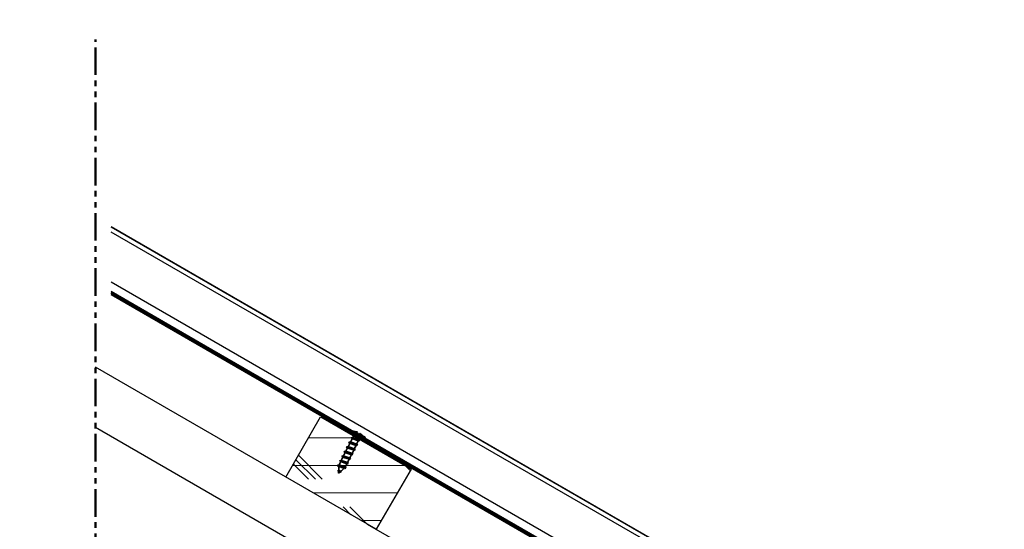
# Model space of a CAD drawing. Units: millimetres. Extents: x -640 to 3709, y 587 to 3437.
# Drawn here: x 990 to 1556, y 2619 to 2912 of the extents above; entities that cross this region are included whole.
import ezdxf

# ---------------------------------------------------------------- set-up
doc = ezdxf.new("R2010")
doc.units = ezdxf.units.MM
doc.linetypes.add('PHANTOM2', pattern=[31.75, 15.875, -3.175, 3.175, -3.175, 3.175, -3.175])
doc.layers.add('AM_0', color=7, linetype='Continuous', lineweight=50)
doc.layers.add('RUUKKI', color=2, linetype='Continuous', lineweight=35)
pattern_1 = [(45, (1029.928, 1126.963), (-11.22532, 11.22532), [])]

# ---------------------------------------------------------------- blocks, each defined once
blk = doc.blocks.new('A$C60FB7506')
at = {"layer": 'RUUKKI', "color": 1}
for p, q in [((-50.23, 15.58), (-49.25, 17.56)), ((-48.87, 18.31), (-47.89, 20.28)), ((-47.51, 21.03), (-46.52, 23.01)), ((-45.23, 17.08), (-44.24, 19.06)), ((-43.86, 19.81), (-42.88, 21.79)), ((-46.59, 14.36), (-45.6, 16.33))]:
    blk.add_line(p, q, dxfattribs=at)
for points in [[(-46.96, 27.95), (-38.9, 23.93), (-39.35, 23.04), (-47.4, 27.06)], [(-42.02, 21.95), (-42.69, 21.72), (-46.7, 23.07), (-47.08, 23.63), (-46.33, 23.82), (-42.32, 22.47)], [(-44.74, 16.5), (-45.41, 16.27), (-49.43, 17.62), (-49.8, 18.18), (-49.05, 18.37), (-45.04, 17.02)], [(-43.38, 19.22), (-44.05, 19), (-48.06, 20.34), (-48.44, 20.91), (-47.69, 21.09), (-43.68, 19.75)], [(-47.46, 11.04), (-48.14, 10.82), (-52.15, 12.16), (-52.52, 12.73), (-51.77, 12.91), (-47.76, 11.57)], [(-46.1, 13.77), (-46.78, 13.54), (-50.79, 14.89), (-51.16, 15.45), (-50.41, 15.64), (-46.4, 14.29)], [(-50.18, 5.59), (-50.86, 5.36), (-54.81, 6.69), (-55.18, 7.25), (-54.43, 7.44), (-50.48, 6.11)], [(-48.82, 8.32), (-49.5, 8.09), (-53.51, 9.44), (-53.88, 10), (-53.13, 10.19), (-49.12, 8.84)], [(-53, 3.35), (-53.48, 3.18), (-54.71, 3.6), (-54.98, 4), (-54.44, 4.14), (-53.21, 3.72)]]:
    blk.add_lwpolyline(points, close=True, dxfattribs=at)
for points in [[(-46.15, 23.76), (-45.53, 25, 0.414214), (-45.98, 26.35)], [(-43.55, 26.26), (-43.44, 26.94, 0.08871), (-45.88, 27.42, 0.082321)], [(-42.5, 22.54), (-42.12, 23.3, -0.414214), (-40.78, 23.75)], [(-39.98, 24.47, 0.08871), (-41.83, 26.13), (-42.3, 25.64)], [(-54.52, 4.12), (-54.5, 4.86, -0.041911), (-54.33, 6.53)], [(-54.14, 7.34, -0.048189), (-53.45, 9.14), (-53.33, 9.38)], [(-49.68, 8.15), (-50.04, 7.43, -0.035659), (-50.77, 6.21, -0.035659)], [(-51.3, 5.51, -0.053388), (-52.82, 4.03), (-53.21, 3.72)]]:
    blk.add_lwpolyline(points, format="xyb", dxfattribs=at)
for points in [[(-49.25, 17.56), (-49.28, 17.48)], [(-52.96, 10.13), (-51.97, 12.1)], [(-51.59, 12.85), (-50.61, 14.83)], [(-46.96, 13.61), (-47.95, 11.63)], [(-45.64, 16.26), (-45.6, 16.33)], [(-53.45, 9.14), (-53.33, 9.38)], [(-49.68, 8.15), (-50.04, 7.43)], [(-48.32, 10.88), (-49.31, 8.9)], [(-54.54, 2.68), (-54.53, 3.54)], [(-53.78, 3.28), (-54.54, 2.68)]]:
    blk.add_lwpolyline(points, dxfattribs=at)

msp = doc.modelspace()

# ---------------------------------------------------------------- hatches: boundary and pattern name
at = {"layer": 'AM_0', "linetype": 'Continuous', "lineweight": 18}
h = msp.add_hatch(dxfattribs=at)
h.set_pattern_fill('ANSI31', color=256, scale=5, style=0)
h.set_pattern_definition(pattern_1)
edge = h.paths.add_edge_path(flags=0)
edge.add_ellipse((3707.85, 1717.65), major_axis=(35281.49, -11703.52), ratio=0.00071167, start_angle=266.828669, end_angle=266.867254, ccw=False)
edge.add_line((1747.69, 2340.04), (1747.55, 2339.61))
edge.add_ellipse((-639.04, 3103.47), major_axis=(35281.49, -11703.52), ratio=0.00071167, start_angle=86.096206, end_angle=86.134841, ccw=False)
edge.add_spline(control_points=[(1771.28, 2331.73), (1771.36, 2331.71), (1771.44, 2331.69), (1771.53, 2331.68), (1771.71, 2331.66), (1771.9, 2331.67), (1772.07, 2331.71), (1772.25, 2331.75), (1772.43, 2331.82), (1772.58, 2331.92), (1772.74, 2332.01), (1772.88, 2332.14), (1772.99, 2332.28), (1773.11, 2332.42), (1773.2, 2332.59), (1773.26, 2332.76), (1773.32, 2332.93), (1773.35, 2333.12), (1773.35, 2333.3), (1773.35, 2333.48), (1773.32, 2333.67), (1773.26, 2333.84), (1773.2, 2334.02), (1773.1, 2334.19), (1772.98, 2334.34), (1772.87, 2334.48), (1772.73, 2334.6), (1772.57, 2334.69)], knot_values=[0.000023, 0.000023, 0.000023, 0.000023, 0.000271, 0.000271, 0.000271, 0.000825, 0.000825, 0.000825, 0.001379, 0.001379, 0.001379, 0.001933, 0.001933, 0.001933, 0.002487, 0.002487, 0.002487, 0.003041, 0.003041, 0.003041, 0.003595, 0.003595, 0.003595, 0.00417, 0.00417, 0.00417, 0.00472, 0.00472, 0.00472, 0.00472], weights=[1, 1, 1, 1, 1, 1, 1, 1, 1, 1, 1, 1, 1, 1, 1, 1, 1, 1, 1, 1, 1, 1, 1, 1, 1, 1, 1, 1], degree=3, periodic=0)
edge.add_spline(control_points=[(1772.57, 2334.69), (1759.52, 2342.23), (1746.46, 2349.77), (1733.4, 2357.31)], knot_values=[0.000047, 0.000047, 0.000047, 0.000047, 0.045278, 0.045278, 0.045278, 0.045278], weights=[1, 1, 1, 1], degree=3, periodic=0)
edge.add_line((1733.4, 2357.31), (1733.17, 2356.91))
edge.add_spline(control_points=[(1733.17, 2356.91), (1746.23, 2349.37), (1759.28, 2341.83), (1772.34, 2334.3)], knot_values=[0, 0, 0, 0, 0.045224, 0.045224, 0.045224, 0.045224], weights=[1, 1, 1, 1], degree=3, periodic=0)
edge.add_spline(control_points=[(1772.34, 2334.3), (1772.37, 2334.27), (1772.41, 2334.25), (1772.45, 2334.22), (1772.55, 2334.14), (1772.64, 2334.04), (1772.71, 2333.93), (1772.78, 2333.82), (1772.83, 2333.69), (1772.86, 2333.57), (1772.89, 2333.44), (1772.9, 2333.3), (1772.88, 2333.17), (1772.87, 2333.04), (1772.83, 2332.91), (1772.77, 2332.8), (1772.72, 2332.68), (1772.64, 2332.57), (1772.55, 2332.48), (1772.45, 2332.38), (1772.34, 2332.31), (1772.23, 2332.25), (1772.11, 2332.19), (1771.98, 2332.16), (1771.85, 2332.14), (1771.72, 2332.13), (1771.58, 2332.14), (1771.46, 2332.16), (1771.44, 2332.17), (1771.43, 2332.17), (1771.42, 2332.17)], knot_values=[0.000086, 0.000086, 0.000086, 0.000086, 0.000219, 0.000219, 0.000219, 0.000615, 0.000615, 0.000615, 0.001012, 0.001012, 0.001012, 0.001408, 0.001408, 0.001408, 0.001805, 0.001805, 0.001805, 0.002201, 0.002201, 0.002201, 0.002597, 0.002597, 0.002597, 0.002994, 0.002994, 0.002994, 0.00339, 0.00339, 0.00339, 0.00343, 0.00343, 0.00343, 0.00343], weights=[1, 1, 1, 1, 1, 1, 1, 1, 1, 1, 1, 1, 1, 1, 1, 1, 1, 1, 1, 1, 1, 1, 1, 1, 1, 1, 1, 1, 1, 1, 1], degree=3, periodic=0)
h = msp.add_hatch(dxfattribs=at)
h.set_pattern_fill('ANSI31', color=256, scale=5, style=0)
h.set_pattern_definition(pattern_1)
edge = h.paths.add_edge_path(flags=0)
edge.add_line((1393.69, 2552.91), (1393.92, 2553.31))
edge.add_spline(control_points=[(1393.92, 2553.31), (1357.13, 2574.55), (1320.33, 2595.8), (1283.54, 2617.04), (1222.44, 2652.31), (1161.35, 2687.58), (1100.26, 2722.86), (1084.99, 2731.67), (1069.71, 2740.49), (1054.44, 2749.31)], knot_values=[0, 0, 0, 0, 0.127459, 0.127459, 0.127459, 0.339092, 0.339092, 0.339092, 0.392, 0.392, 0.392, 0.392], weights=[1, 1, 1, 1, 1, 1, 1, 1, 1, 1], degree=3, periodic=0)
edge.add_line((1054.44, 2749.31), (1054.21, 2748.91))
edge.add_spline(control_points=[(1054.21, 2748.91), (1091, 2727.67), (1127.8, 2706.42), (1164.59, 2685.18), (1225.68, 2649.91), (1286.78, 2614.63), (1347.87, 2579.36), (1363.14, 2570.54), (1378.42, 2561.73), (1393.69, 2552.91)], knot_values=[0, 0, 0, 0, 0.127459, 0.127459, 0.127459, 0.339092, 0.339092, 0.339092, 0.392, 0.392, 0.392, 0.392], weights=[1, 1, 1, 1, 1, 1, 1, 1, 1, 1], degree=3, periodic=0)
h = msp.add_hatch(dxfattribs=at)
h.set_pattern_fill('CORK', color=256, scale=5, style=0)
h.set_pattern_definition([(0, (1020.919, 1132.164), (0, 15.875), []), (135, (1028.856, 1124.227), (-31.75, -31.75), [22.4506, -22.4506]), (135, (1032.825, 1124.227), (-31.75, -31.75), [22.4506, -22.4506]), (135, (1036.794, 1124.227), (-31.75, -31.75), [22.4506, -22.4506])])
h.paths.add_polyline_path([(1162.86, 2684.06), (1142.86, 2649.42), (1194.82, 2619.42), (1214.82, 2654.06)], flags=0)

# ---------------------------------------------------------------- linework, layer by layer
at = {"layer": 'AM_0', "linetype": 'PHANTOM2'}
msp.add_line((1033.42, 1642.37), (1033.42, 2901.02), dxfattribs=at)
at = {"layer": 'AM_0', "linetype": 'Continuous', "lineweight": 25}
for p, q in [((1409.94, 2581.05), (1042.43, 2793.23)), ((1409.91, 2581.01), (1042.43, 2793.18)), ((1748.17, 2382.89), (1042.43, 2790.35)), ((1396.17, 2557.21), (1042.43, 2761.44)), ((1393.68, 2552.89), (1042.43, 2755.69)), ((1042.43, 2755.61), (1393.65, 2552.83)), ((1393.42, 2552.45), (1042.43, 2755.09)), ((1393.33, 2552.3), (1042.43, 2754.89)), ((1393.32, 2552.27), (1042.43, 2754.86)), ((1393.07, 2551.84), (1042.43, 2754.29)), ((1055.78, 2747.76), (1050, 2751.1)), ((1055.8, 2747.79), (1050.01, 2751.13)), ((1091.31, 2727.25), (1056.93, 2747.1)), ((1093.38, 2726.09), (1056.94, 2747.13)), ((1098.22, 2723.26), (1092.43, 2726.6)), ((1098.23, 2723.29), (1092.45, 2726.63)), ((1133.74, 2702.79), (1097.3, 2723.83)), ((1133.72, 2702.76), (1099.33, 2722.62)), ((1194.82, 2619.42), (1033.42, 2712.61)), ((1140.65, 2698.76), (1134.87, 2702.1)), ((1140.67, 2698.79), (1134.88, 2702.13)), ((1176.16, 2678.26), (1141.8, 2698.1)), ((1176.17, 2678.29), (1141.81, 2698.13)), ((1142.86, 2649.42), (1162.86, 2684.06)), ((1162.86, 2684.06), (1214.82, 2654.06)), ((1300.51, 2523.76), (1033.42, 2677.97)), ((1183.09, 2674.26), (1177.3, 2677.6)), ((1183.1, 2674.29), (1177.32, 2677.63)), ((1218.59, 2653.76), (1184.23, 2673.6)), ((1218.61, 2653.79), (1184.25, 2673.63)), ((1214.82, 2654.06), (1194.82, 2619.42)), ((1225.52, 2649.76), (1219.74, 2653.1)), ((1225.54, 2649.79), (1219.75, 2653.13)), ((1261.03, 2629.26), (1226.67, 2649.1)), ((1261.04, 2629.29), (1226.68, 2649.13)), ((1267.96, 2625.26), (1262.17, 2628.6)), ((1267.97, 2625.29), (1262.19, 2628.63)), ((1189.57, 2622.46), (1359.37, 2524.42)), ((1312.49, 2599.59), (1278.13, 2619.43))]:
    msp.add_line(p, q, dxfattribs=at)
at = {"layer": 'AM_0', "linetype": 'Continuous', "lineweight": 25, "flags": 128}
for points in [[(1042.43, 2756.24), (1100.26, 2722.86), (1283.54, 2617.04), (1393.92, 2553.31)], [(1393.69, 2552.91), (1347.87, 2579.36), (1164.59, 2685.18), (1042.43, 2755.71)], [(1134.18, 2702.24), (1134.07, 2702.32), (1133.96, 2702.42), (1133.88, 2702.52), (1133.81, 2702.61), (1133.75, 2702.74), (1133.74, 2702.79), (1133.75, 2702.74), (1133.82, 2702.62), (1133.88, 2702.53), (1133.96, 2702.43), (1134.07, 2702.33), (1134.18, 2702.25), (1134.31, 2702.18), (1134.45, 2702.14), (1134.58, 2702.12), (1134.69, 2702.11), (1134.83, 2702.12)], [(1176.62, 2677.74), (1176.5, 2677.82), (1176.4, 2677.92), (1176.31, 2678.02), (1176.25, 2678.11), (1176.19, 2678.24), (1176.17, 2678.29), (1176.19, 2678.24), (1176.25, 2678.12), (1176.31, 2678.03), (1176.4, 2677.93), (1176.5, 2677.83), (1176.62, 2677.75), (1176.75, 2677.68), (1176.89, 2677.64), (1177.02, 2677.62), (1177.13, 2677.61), (1177.27, 2677.62)], [(1261.49, 2628.74), (1261.37, 2628.82), (1261.27, 2628.92), (1261.18, 2629.02), (1261.12, 2629.11), (1261.06, 2629.24), (1261.04, 2629.29), (1261.06, 2629.24), (1261.12, 2629.12), (1261.18, 2629.03), (1261.27, 2628.93), (1261.37, 2628.83), (1261.49, 2628.75), (1261.62, 2628.68), (1261.76, 2628.64), (1261.89, 2628.62), (1262, 2628.61), (1262.14, 2628.62)]]:
    msp.add_lwpolyline(points, dxfattribs=at)
at = {"layer": 'AM_0', "linetype": 'Continuous', "lineweight": 25}
for points, knots in [([(1056.23, 2747.21), (1056.27, 2747.19), (1056.36, 2747.15), (1056.5, 2747.1), (1056.63, 2747.08), (1056.77, 2747.08), (1056.9, 2747.1), (1056.94, 2747.11), (1056.9, 2747.1), (1056.78, 2747.08), (1056.63, 2747.09), (1056.5, 2747.11), (1056.37, 2747.15), (1056.23, 2747.22), (1056.11, 2747.3), (1056, 2747.4), (1055.92, 2747.5), (1055.84, 2747.62), (1055.79, 2747.74), (1055.78, 2747.78), (1055.79, 2747.74), (1055.84, 2747.62), (1055.91, 2747.5), (1056, 2747.39), (1056.1, 2747.29), (1056.19, 2747.24), (1056.23, 2747.21)], [0, 0, 0, 0, 0.029627, 0.061272, 0.093422, 0.124767, 0.184596, 0.249976, 0.314884, 0.37488, 0.406051, 0.438174, 0.469771, 0.499442, 0.529133, 0.56085, 0.592957, 0.624301, 0.684459, 0.749805, 0.81476, 0.8749, 0.906208, 0.938569, 0.970246, 1, 1, 1, 1]), ([(1056.24, 2747.24), (1056.28, 2747.22), (1056.37, 2747.17), (1056.51, 2747.13), (1056.64, 2747.11), (1056.79, 2747.1), (1056.91, 2747.12), (1056.95, 2747.13), (1056.92, 2747.12), (1056.79, 2747.11), (1056.65, 2747.11), (1056.52, 2747.13), (1056.38, 2747.18), (1056.25, 2747.24), (1056.12, 2747.32), (1056.02, 2747.42), (1055.93, 2747.52), (1055.85, 2747.65), (1055.8, 2747.76), (1055.79, 2747.8), (1055.8, 2747.76), (1055.85, 2747.64), (1055.93, 2747.52), (1056.01, 2747.42), (1056.12, 2747.32), (1056.2, 2747.26), (1056.24, 2747.24)], [0, 0, 0, 0, 0.029627, 0.061243, 0.093239, 0.124818, 0.184646, 0.250024, 0.314931, 0.374584, 0.406029, 0.438137, 0.469622, 0.499299, 0.52899, 0.560706, 0.592812, 0.624465, 0.684248, 0.749592, 0.814919, 0.87476, 0.906338, 0.938427, 0.970241, 1, 1, 1, 1]), ([(1091.73, 2726.71), (1091.69, 2726.74), (1091.61, 2726.8), (1091.51, 2726.89), (1091.42, 2727), (1091.34, 2727.12), (1091.29, 2727.23), (1091.29, 2727.28), (1091.29, 2727.24), (1091.35, 2727.12), (1091.43, 2727), (1091.51, 2726.9), (1091.61, 2726.8), (1091.73, 2726.72), (1091.87, 2726.65), (1092, 2726.62), (1092.13, 2726.59), (1092.28, 2726.58), (1092.41, 2726.59), (1092.45, 2726.61), (1092.41, 2726.59), (1092.28, 2726.58), (1092.14, 2726.59), (1092, 2726.61), (1091.87, 2726.65), (1091.78, 2726.69), (1091.73, 2726.71)], [0, 0, 0, 0, 0.029426, 0.061351, 0.092773, 0.124612, 0.182399, 0.249911, 0.316951, 0.374884, 0.406528, 0.438157, 0.469953, 0.499339, 0.528777, 0.560675, 0.592252, 0.624147, 0.682227, 0.749705, 0.817189, 0.874888, 0.906737, 0.938531, 0.970557, 1, 1, 1, 1]), ([(1091.75, 2726.74), (1091.71, 2726.76), (1091.62, 2726.82), (1091.52, 2726.92), (1091.44, 2727.02), (1091.36, 2727.14), (1091.31, 2727.26), (1091.3, 2727.3), (1091.31, 2727.26), (1091.36, 2727.15), (1091.44, 2727.03), (1091.52, 2726.93), (1091.63, 2726.83), (1091.75, 2726.74), (1091.88, 2726.68), (1092.02, 2726.64), (1092.15, 2726.62), (1092.29, 2726.6), (1092.42, 2726.62), (1092.46, 2726.63), (1092.42, 2726.62), (1092.29, 2726.6), (1092.15, 2726.61), (1092.02, 2726.63), (1091.88, 2726.67), (1091.79, 2726.72), (1091.75, 2726.74)], [0, 0, 0, 0, 0.029376, 0.06117, 0.092869, 0.124713, 0.182468, 0.250007, 0.317074, 0.374634, 0.406342, 0.438125, 0.46999, 0.499381, 0.528783, 0.560714, 0.592529, 0.624394, 0.682144, 0.749632, 0.817125, 0.874839, 0.906693, 0.938493, 0.970552, 1, 1, 1, 1]), ([(1098.66, 2722.71), (1098.71, 2722.69), (1098.79, 2722.65), (1098.93, 2722.6), (1099.06, 2722.58), (1099.21, 2722.58), (1099.34, 2722.6), (1099.38, 2722.61), (1099.34, 2722.6), (1099.21, 2722.58), (1099.07, 2722.59), (1098.94, 2722.61), (1098.8, 2722.65), (1098.67, 2722.72), (1098.54, 2722.8), (1098.44, 2722.89), (1098.35, 2723), (1098.27, 2723.12), (1098.22, 2723.24), (1098.21, 2723.28), (1098.22, 2723.24), (1098.27, 2723.12), (1098.35, 2723), (1098.43, 2722.89), (1098.54, 2722.79), (1098.62, 2722.74), (1098.66, 2722.71)], [0, 0, 0, 0, 0.029671, 0.061271, 0.093461, 0.124769, 0.184621, 0.249993, 0.314902, 0.374893, 0.406063, 0.438172, 0.469796, 0.499466, 0.529156, 0.560812, 0.592981, 0.624305, 0.684473, 0.749817, 0.814771, 0.87491, 0.906236, 0.93857, 0.970247, 1, 1, 1, 1]), ([(1098.68, 2722.74), (1098.72, 2722.72), (1098.81, 2722.67), (1098.95, 2722.63), (1099.08, 2722.61), (1099.22, 2722.6), (1099.35, 2722.62), (1099.39, 2722.63), (1099.35, 2722.62), (1099.23, 2722.61), (1099.08, 2722.61), (1098.95, 2722.63), (1098.81, 2722.68), (1098.68, 2722.74), (1098.56, 2722.82), (1098.45, 2722.92), (1098.37, 2723.02), (1098.29, 2723.15), (1098.24, 2723.26), (1098.23, 2723.3), (1098.24, 2723.26), (1098.29, 2723.14), (1098.36, 2723.02), (1098.45, 2722.92), (1098.55, 2722.82), (1098.64, 2722.76), (1098.68, 2722.74)], [0, 0, 0, 0, 0.029669, 0.061269, 0.09325, 0.124828, 0.184677, 0.250047, 0.314944, 0.374618, 0.406059, 0.43814, 0.469667, 0.499344, 0.529033, 0.560748, 0.592853, 0.624505, 0.684286, 0.749628, 0.814967, 0.874762, 0.906358, 0.938484, 0.970297, 1, 1, 1, 1]), ([(1134.17, 2702.21), (1134.13, 2702.24), (1134.05, 2702.3), (1133.94, 2702.4), (1133.86, 2702.5), (1133.78, 2702.62), (1133.73, 2702.73), (1133.72, 2702.78), (1133.73, 2702.74), (1133.78, 2702.62), (1133.86, 2702.5), (1133.94, 2702.4), (1134.05, 2702.3), (1134.17, 2702.22), (1134.3, 2702.15), (1134.44, 2702.12), (1134.57, 2702.09), (1134.71, 2702.08), (1134.84, 2702.09), (1134.88, 2702.11), (1134.84, 2702.09), (1134.71, 2702.08), (1134.57, 2702.09), (1134.44, 2702.11), (1134.3, 2702.15), (1134.21, 2702.19), (1134.17, 2702.21)], [0, 0, 0, 0, 0.029465, 0.061389, 0.09281, 0.124648, 0.182433, 0.249942, 0.316982, 0.374914, 0.406556, 0.438158, 0.469953, 0.499393, 0.528788, 0.560685, 0.592302, 0.624196, 0.68225, 0.749733, 0.817215, 0.874937, 0.906784, 0.938577, 0.970602, 1, 1, 1, 1]), ([(1134.88, 2702.13), (1134.88, 2702.13), (1134.9, 2702.13), (1134.85, 2702.12), (1134.73, 2702.1), (1134.58, 2702.11), (1134.45, 2702.13), (1134.32, 2702.17), (1134.23, 2702.22), (1134.18, 2702.24)], [0, 0, 0, 0, 0.003176, 0.271959, 0.501867, 0.628717, 0.75535, 0.882908, 1, 1, 1, 1]), ([(1141.1, 2698.22), (1141.14, 2698.19), (1141.23, 2698.15), (1141.37, 2698.11), (1141.5, 2698.08), (1141.64, 2698.08), (1141.77, 2698.1), (1141.81, 2698.11), (1141.77, 2698.1), (1141.65, 2698.08), (1141.5, 2698.09), (1141.37, 2698.11), (1141.24, 2698.15), (1141.1, 2698.21), (1140.98, 2698.3), (1140.87, 2698.4), (1140.79, 2698.5), (1140.71, 2698.62), (1140.66, 2698.74), (1140.65, 2698.78), (1140.66, 2698.74), (1140.71, 2698.62), (1140.78, 2698.5), (1140.87, 2698.39), (1140.97, 2698.29), (1141.06, 2698.24), (1141.1, 2698.22)], [0, 0, 0, 0, 0.029669, 0.061284, 0.093433, 0.124779, 0.18461, 0.249984, 0.314889, 0.374879, 0.406048, 0.438156, 0.469778, 0.499406, 0.529096, 0.560812, 0.59298, 0.624323, 0.684489, 0.749818, 0.814756, 0.874936, 0.906262, 0.938531, 0.970207, 1, 1, 1, 1]), ([(1141.11, 2698.24), (1141.15, 2698.22), (1141.24, 2698.17), (1141.38, 2698.13), (1141.51, 2698.11), (1141.66, 2698.1), (1141.79, 2698.12), (1141.82, 2698.13), (1141.79, 2698.12), (1141.66, 2698.11), (1141.52, 2698.11), (1141.39, 2698.13), (1141.25, 2698.17), (1141.12, 2698.24), (1140.99, 2698.32), (1140.89, 2698.42), (1140.8, 2698.52), (1140.72, 2698.65), (1140.67, 2698.76), (1140.66, 2698.8), (1140.67, 2698.76), (1140.72, 2698.64), (1140.8, 2698.52), (1140.88, 2698.42), (1140.99, 2698.32), (1141.07, 2698.26), (1141.11, 2698.24)], [0, 0, 0, 0, 0.029626, 0.061268, 0.093208, 0.124821, 0.184646, 0.250022, 0.314928, 0.374575, 0.406015, 0.438122, 0.469606, 0.499324, 0.529013, 0.560729, 0.592833, 0.624445, 0.684258, 0.7496, 0.814935, 0.87473, 0.906325, 0.938478, 0.970257, 1, 1, 1, 1]), ([(1176.61, 2677.71), (1176.56, 2677.74), (1176.48, 2677.8), (1176.38, 2677.89), (1176.29, 2678), (1176.22, 2678.12), (1176.16, 2678.23), (1176.16, 2678.28), (1176.16, 2678.24), (1176.22, 2678.12), (1176.3, 2678), (1176.38, 2677.9), (1176.48, 2677.8), (1176.6, 2677.72), (1176.74, 2677.66), (1176.87, 2677.62), (1177.01, 2677.59), (1177.15, 2677.58), (1177.28, 2677.59), (1177.32, 2677.61), (1177.28, 2677.59), (1177.15, 2677.58), (1177.01, 2677.59), (1176.87, 2677.61), (1176.74, 2677.65), (1176.65, 2677.69), (1176.61, 2677.71)], [0, 0, 0, 0, 0.029427, 0.06129, 0.092777, 0.124617, 0.182373, 0.249899, 0.316941, 0.374877, 0.406579, 0.438146, 0.470006, 0.499353, 0.528794, 0.560693, 0.592271, 0.624166, 0.682224, 0.749712, 0.817198, 0.874923, 0.906737, 0.938573, 0.970601, 1, 1, 1, 1]), ([(1177.32, 2677.63), (1177.32, 2677.63), (1177.33, 2677.63), (1177.29, 2677.62), (1177.16, 2677.6), (1177.02, 2677.61), (1176.89, 2677.63), (1176.75, 2677.67), (1176.66, 2677.72), (1176.62, 2677.74)], [0, 0, 0, 0, 0.003146, 0.271931, 0.501841, 0.628551, 0.755348, 0.882907, 1, 1, 1, 1]), ([(1183.53, 2673.71), (1183.58, 2673.69), (1183.66, 2673.65), (1183.8, 2673.61), (1183.93, 2673.58), (1184.08, 2673.58), (1184.21, 2673.6), (1184.25, 2673.61), (1184.21, 2673.6), (1184.08, 2673.58), (1183.94, 2673.59), (1183.81, 2673.61), (1183.67, 2673.65), (1183.54, 2673.71), (1183.41, 2673.8), (1183.31, 2673.9), (1183.22, 2674), (1183.14, 2674.12), (1183.1, 2674.24), (1183.08, 2674.28), (1183.09, 2674.24), (1183.14, 2674.12), (1183.22, 2674), (1183.3, 2673.89), (1183.41, 2673.79), (1183.49, 2673.74), (1183.53, 2673.71)], [0, 0, 0, 0, 0.029628, 0.061245, 0.093408, 0.124753, 0.184583, 0.249963, 0.314871, 0.374867, 0.406042, 0.438151, 0.469775, 0.499404, 0.529095, 0.560813, 0.592919, 0.624323, 0.684438, 0.749784, 0.814726, 0.874909, 0.906217, 0.938514, 0.970191, 1, 1, 1, 1]), ([(1183.55, 2673.74), (1183.59, 2673.72), (1183.68, 2673.67), (1183.82, 2673.63), (1183.95, 2673.61), (1184.09, 2673.6), (1184.22, 2673.62), (1184.26, 2673.63), (1184.22, 2673.62), (1184.1, 2673.61), (1183.95, 2673.61), (1183.82, 2673.63), (1183.68, 2673.67), (1183.55, 2673.74), (1183.43, 2673.82), (1183.32, 2673.92), (1183.24, 2674.02), (1183.16, 2674.15), (1183.11, 2674.26), (1183.1, 2674.3), (1183.11, 2674.26), (1183.16, 2674.14), (1183.23, 2674.02), (1183.32, 2673.92), (1183.42, 2673.82), (1183.51, 2673.77), (1183.55, 2673.74)], [0, 0, 0, 0, 0.029668, 0.061284, 0.093265, 0.124846, 0.184676, 0.25005, 0.314954, 0.374602, 0.406042, 0.43815, 0.469634, 0.499353, 0.528988, 0.560703, 0.592872, 0.624485, 0.684298, 0.749641, 0.814979, 0.874818, 0.906395, 0.938483, 0.970297, 1, 1, 1, 1]), ([(1219.04, 2653.21), (1219, 2653.24), (1218.92, 2653.3), (1218.82, 2653.39), (1218.73, 2653.5), (1218.65, 2653.62), (1218.6, 2653.73), (1218.59, 2653.78), (1218.6, 2653.74), (1218.65, 2653.62), (1218.73, 2653.5), (1218.82, 2653.4), (1218.92, 2653.3), (1219.04, 2653.22), (1219.17, 2653.16), (1219.31, 2653.11), (1219.44, 2653.09), (1219.58, 2653.08), (1219.71, 2653.09), (1219.75, 2653.11), (1219.71, 2653.09), (1219.58, 2653.08), (1219.44, 2653.09), (1219.31, 2653.11), (1219.17, 2653.15), (1219.08, 2653.19), (1219.04, 2653.21)], [0, 0, 0, 0, 0.029371, 0.061296, 0.092783, 0.124622, 0.182366, 0.249893, 0.316948, 0.37484, 0.406541, 0.438171, 0.469967, 0.499353, 0.52875, 0.560675, 0.592237, 0.624132, 0.682213, 0.749688, 0.817169, 0.874897, 0.90671, 0.938504, 0.970557, 1, 1, 1, 1]), ([(1219.05, 2653.24), (1219.01, 2653.26), (1218.93, 2653.32), (1218.83, 2653.42), (1218.74, 2653.52), (1218.66, 2653.64), (1218.61, 2653.76), (1218.61, 2653.8), (1218.61, 2653.76), (1218.67, 2653.65), (1218.75, 2653.53), (1218.83, 2653.43), (1218.93, 2653.33), (1219.05, 2653.24), (1219.19, 2653.18), (1219.32, 2653.14), (1219.45, 2653.12), (1219.6, 2653.1), (1219.73, 2653.12), (1219.77, 2653.13), (1219.73, 2653.12), (1219.6, 2653.1), (1219.45, 2653.11), (1219.32, 2653.13), (1219.19, 2653.17), (1219.1, 2653.22), (1219.05, 2653.24)], [0, 0, 0, 0, 0.0294308, 0.0611611, 0.0928595, 0.1247038, 0.1825012, 0.2500242, 0.3170758, 0.3746781, 0.4063853, 0.4381678, 0.470032, 0.4994228, 0.5288242, 0.5607282, 0.5925574, 0.6244223, 0.6821714, 0.7496613, 0.8171572, 0.8748666, 0.9067207, 0.9385203, 0.9705523, 1, 1, 1, 1]), ([(1225.97, 2649.21), (1226.01, 2649.19), (1226.1, 2649.15), (1226.24, 2649.1), (1226.37, 2649.08), (1226.51, 2649.08), (1226.64, 2649.1), (1226.68, 2649.11), (1226.64, 2649.1), (1226.52, 2649.08), (1226.37, 2649.09), (1226.24, 2649.11), (1226.11, 2649.15), (1225.97, 2649.22), (1225.85, 2649.3), (1225.74, 2649.4), (1225.66, 2649.5), (1225.58, 2649.62), (1225.53, 2649.74), (1225.52, 2649.78), (1225.53, 2649.74), (1225.58, 2649.62), (1225.66, 2649.5), (1225.74, 2649.39), (1225.84, 2649.29), (1225.93, 2649.24), (1225.97, 2649.21)], [0, 0, 0, 0, 0.029671, 0.061272, 0.093462, 0.124771, 0.184624, 0.249996, 0.314904, 0.3749, 0.40607, 0.438193, 0.469817, 0.499445, 0.529136, 0.560853, 0.592959, 0.624344, 0.684469, 0.749814, 0.814769, 0.874908, 0.906235, 0.938569, 0.970246, 1, 1, 1, 1]), ([(1225.98, 2649.24), (1226.03, 2649.22), (1226.11, 2649.17), (1226.25, 2649.13), (1226.38, 2649.11), (1226.53, 2649.1), (1226.66, 2649.12), (1226.69, 2649.13), (1226.66, 2649.12), (1226.53, 2649.11), (1226.39, 2649.11), (1226.26, 2649.13), (1226.12, 2649.18), (1225.99, 2649.24), (1225.86, 2649.32), (1225.76, 2649.42), (1225.67, 2649.52), (1225.59, 2649.65), (1225.54, 2649.76), (1225.53, 2649.8), (1225.54, 2649.76), (1225.59, 2649.64), (1225.67, 2649.52), (1225.75, 2649.42), (1225.86, 2649.32), (1225.94, 2649.26), (1225.98, 2649.24)], [0, 0, 0, 0, 0.029669, 0.061241, 0.093222, 0.124803, 0.184656, 0.250022, 0.314926, 0.374577, 0.406021, 0.438087, 0.469615, 0.499291, 0.52898, 0.560696, 0.592864, 0.624457, 0.684281, 0.749609, 0.814934, 0.874772, 0.906368, 0.938429, 0.970242, 1, 1, 1, 1]), ([(1261.48, 2628.71), (1261.44, 2628.74), (1261.35, 2628.8), (1261.25, 2628.89), (1261.16, 2629), (1261.09, 2629.12), (1261.03, 2629.23), (1261.03, 2629.28), (1261.03, 2629.24), (1261.09, 2629.12), (1261.17, 2629), (1261.25, 2628.9), (1261.35, 2628.8), (1261.47, 2628.72), (1261.61, 2628.65), (1261.74, 2628.62), (1261.88, 2628.59), (1262.02, 2628.58), (1262.15, 2628.59), (1262.19, 2628.61), (1262.15, 2628.59), (1262.02, 2628.58), (1261.88, 2628.59), (1261.75, 2628.61), (1261.61, 2628.65), (1261.52, 2628.69), (1261.48, 2628.71)], [0, 0, 0, 0, 0.029465, 0.061389, 0.09281, 0.124707, 0.182449, 0.249958, 0.316998, 0.374887, 0.406588, 0.43819, 0.469985, 0.499369, 0.528807, 0.560704, 0.592321, 0.624174, 0.682249, 0.749733, 0.817215, 0.874936, 0.906784, 0.938577, 0.970602, 1, 1, 1, 1]), ([(1262.19, 2628.63), (1262.19, 2628.63), (1262.21, 2628.64), (1262.15, 2628.61), (1262.04, 2628.6), (1261.89, 2628.61), (1261.76, 2628.63), (1261.62, 2628.67), (1261.53, 2628.72), (1261.49, 2628.74)], [0, 0, 0, 0, 0.0032, 0.271964, 0.501855, 0.628696, 0.755263, 0.882916, 1, 1, 1, 1]), ([(1268.4, 2624.71), (1268.45, 2624.69), (1268.54, 2624.65), (1268.67, 2624.6), (1268.8, 2624.58), (1268.95, 2624.58), (1269.08, 2624.6), (1269.12, 2624.61), (1269.08, 2624.6), (1268.95, 2624.58), (1268.81, 2624.59), (1268.68, 2624.61), (1268.54, 2624.65), (1268.41, 2624.72), (1268.28, 2624.8), (1268.18, 2624.9), (1268.09, 2625), (1268.02, 2625.12), (1267.97, 2625.24), (1267.95, 2625.28), (1267.96, 2625.24), (1268.01, 2625.12), (1268.09, 2625), (1268.17, 2624.89), (1268.28, 2624.79), (1268.36, 2624.74), (1268.4, 2624.71)], [0, 0, 0, 0, 0.029671, 0.061271, 0.093461, 0.124769, 0.184621, 0.249993, 0.314894, 0.37491, 0.406044, 0.438153, 0.46982, 0.49949, 0.52914, 0.560857, 0.592962, 0.624306, 0.684473, 0.749818, 0.814771, 0.87491, 0.906236, 0.93857, 0.970247, 1, 1, 1, 1]), ([(1268.42, 2624.74), (1268.46, 2624.72), (1268.55, 2624.67), (1268.69, 2624.63), (1268.82, 2624.61), (1268.96, 2624.6), (1269.09, 2624.62), (1269.13, 2624.63), (1269.09, 2624.62), (1268.97, 2624.61), (1268.82, 2624.61), (1268.69, 2624.63), (1268.56, 2624.68), (1268.42, 2624.74), (1268.3, 2624.82), (1268.19, 2624.92), (1268.11, 2625.02), (1268.03, 2625.15), (1267.98, 2625.26), (1267.97, 2625.3), (1267.98, 2625.26), (1268.03, 2625.14), (1268.1, 2625.02), (1268.19, 2624.92), (1268.29, 2624.82), (1268.38, 2624.76), (1268.42, 2624.74)], [0, 0, 0, 0, 0.029626, 0.061241, 0.093195, 0.124808, 0.184634, 0.25001, 0.314914, 0.374565, 0.406006, 0.438127, 0.469611, 0.499287, 0.528976, 0.560692, 0.592796, 0.624468, 0.684249, 0.749591, 0.814929, 0.874724, 0.90632, 0.938382, 0.970257, 1, 1, 1, 1])]:
    msp.add_open_spline(points, degree=3, knots=knots, dxfattribs=at)

# ---------------------------------------------------------------- block references
at = {"layer": 'RUUKKI', "color": 7, "xscale": 0.9690874080026365, "yscale": 0.9690874080026365, "zscale": 0.9690874080026365}
msp.add_blockref('A$C60FB7506', (1226.06, 2649.18), dxfattribs=at)

doc.saveas('drawing.dxf')
